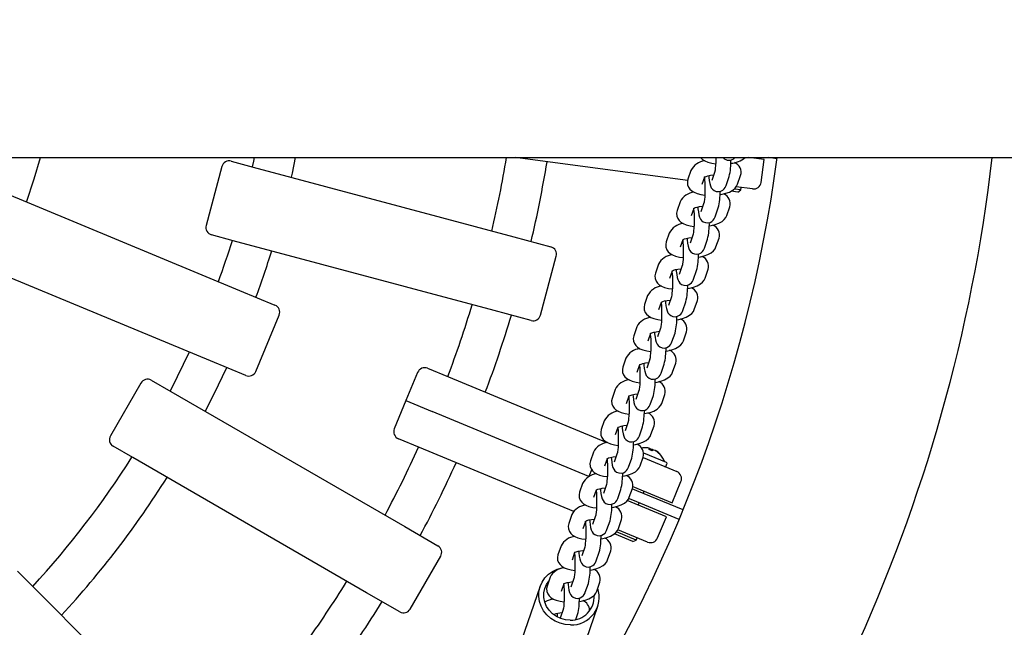
# Model space of a CAD drawing. Units: millimetres. Extents: x 2.3 to 14.2, y 1.8 to 10.9.
# Drawn here: x 6.9 to 7.3, y 6.7 to 7 of the extents above; entities that cross this region are included whole.
import ezdxf

# ---------------------------------------------------------------- set-up
doc = ezdxf.new("R2010")
doc.units = ezdxf.units.MM
doc.header["$LTSCALE"] = 75
doc.header["$PDSIZE"] = -1
doc.linetypes.add('SLD-Сплошная', pattern=[0])
doc.styles.get("Standard").update_dxf_attribs({"font": 'isocpeui.ttf'})
doc.dimstyles.new('ISO-25', dxfattribs={"dimtxt": 2.5, "dimasz": 2.5, "dimexe": 1.25, "dimexo": 0.625, "dimtad": 1, "dimtxsty": 'Standard', "dimcen": 2.5, "dimadec": 0, "dimazin": 0, "dimtfac": 1, "dimtmove": 0, "dimatfit": 3, "dimfxl": 1, "dimarcsym": 0})

# ---------------------------------------------------------------- blocks, each defined once
blk = doc.blocks.new('_D_10')
at = {"color": 0, "lineweight": -2, "transparency": 16777216}
for p, q in [((8.429143558493239, 10.92697427684617), (2.568337651529574, 10.92697427684617)), ((2.643337651529575, 3.406153276846172), (2.643337651529574, 10.70197427684617)), ((5.367143558493241, 3.181153276846172), (2.568337651529575, 3.181153276846171))]:
    blk.add_line(p, q, dxfattribs=at)
at = {"color": 0, "transparency": 16777216}
for points in [[(2.605837651529574, 10.70197427684617), (2.680837651529574, 10.70197427684617), (2.643337651529574, 10.92697427684617)], [(2.605837651529575, 3.406153276846172), (2.680837651529576, 3.406153276846172), (2.643337651529575, 3.181153276846171)]]:
    blk.add_solid(points, dxfattribs=at)
at = {"layer": 'Defpoints', "color": 0, "transparency": 16777216}
for p in [(2.643337651529574, 10.92697427684617), (8.429143558493239, 10.92697427684617), (5.367143558493241, 3.181153276846172)]:
    blk.add_point(p, dxfattribs=at)
at = {"color": 0, "transparency": 16777216, "insert": (2.303337651529576, 7.05406377684617), "char_height": 0.225, "attachment_point": 2, "rotation": 90}
blk.add_mtext('7,75м', dxfattribs=at)
blk = doc.blocks.new('*D16')
at = {"color": 0, "lineweight": -2, "transparency": 16777216}
for p, q in [((4.583730254251535, 8.088731869048537), (4.583730254251535, 1.832276734629178)), ((12.11273232585453, 6.027484239648048), (12.11273232585453, 1.832276734629178)), ((4.808730254251534, 1.907276734629178), (11.88773232585453, 1.907276734629178))]:
    blk.add_line(p, q, dxfattribs=at)
at = {"color": 0, "transparency": 16777216}
for points in [[(4.808730254251534, 1.944776734629178), (4.808730254251534, 1.869776734629178), (4.583730254251535, 1.907276734629178)], [(11.88773232585453, 1.944776734629178), (11.88773232585453, 1.869776734629178), (12.11273232585453, 1.907276734629178)]]:
    blk.add_solid(points, dxfattribs=at)
at = {"layer": 'Defpoints', "color": 0, "transparency": 16777216}
for p in [(4.583730254251535, 8.088731869048537), (12.11273232585453, 6.027484239648048), (12.11273232585453, 1.907276734629178)]:
    blk.add_point(p, dxfattribs=at)
at = {"color": 0, "transparency": 16777216, "insert": (8.348231290053032, 2.112276734629178), "char_height": 0.225, "attachment_point": 5}
blk.add_mtext('7,53м', dxfattribs=at)

msp = doc.modelspace()

# ---------------------------------------------------------------- linework, layer by layer
at = {"color": 7, "linetype": 'SLD-Сплошная', "lineweight": 25}
for p, q in [((5.583242012072657, 6.916753276846171), (8.48214355849324, 6.916753276846171)), ((6.985183039988256, 6.915365267513741), (6.993784325903656, 6.91306055989884)), ((7.164865932915396, 6.907806136299977), (7.096905653314519, 6.916753276846171)), ((7.194928640320097, 6.915951853312871), (7.188841224221004, 6.916753276846171)), ((7.193753904590117, 6.907028849560507), (7.194928640320097, 6.915951853312871)), ((7.200062441044531, 6.916284604585964), (7.196502521796543, 6.916753276846171)), ((6.981508805374082, 6.913243947170182), (6.97529714829162, 6.890061727339244)), ((6.993784325903656, 6.91306055989884), (7.096440671989532, 6.885553874867201)), ((7.166158759140212, 6.911709457996206), (7.164949023149345, 6.908216377423599)), ((7.175522265231232, 6.91126264088827), (7.174312529240364, 6.907769560315664)), ((7.170618642144937, 6.906252854965153), (7.171636800735891, 6.909192760879125)), ((7.171538426340663, 6.908097825790469), (7.171273412680907, 6.908143487513065)), ((7.179982148235956, 6.905806037857218), (7.181191884226824, 6.909299118429825)), ((7.184513767985957, 6.906252854965153), (7.185723503976825, 6.909745935537759)), ((6.890287025248825, 6.905204770506115), (6.9884747892053, 6.864534067016256)), ((7.184673992307339, 6.903181097887509), (7.181992736372226, 6.903534091928036)), ((7.185795963360932, 6.904042016556662), (7.18326195077677, 6.904375625642285)), ((7.190387991429335, 6.904446093553046), (7.184006425145745, 6.9052862426928)), ((7.184673992307339, 6.903181097887509), (7.185795963360932, 6.904042016556662)), ((7.185795963360932, 6.904042016556662), (7.185926489553153, 6.905033461418036)), ((7.161895879934297, 6.899400507407019), (7.16068614394343, 6.895907426834413)), ((7.171259386025317, 6.898953690299085), (7.170049650034449, 6.895460609726477)), ((7.166355762939021, 6.893943904375967), (7.167373921529976, 6.896883810289938)), ((7.167275547134748, 6.895788875201283), (7.167010533474993, 6.895834536923879)), ((7.175719269030041, 6.893497087268032), (7.176929005020909, 6.896990167840638)), ((7.180250888780042, 6.893943904375967), (7.18146062477091, 6.897436984948574)), ((6.986019754550581, 6.884082785110168), (6.977418468635181, 6.886387492725069)), ((7.088676100636455, 6.856576100078528), (6.986019754550581, 6.884082785110168)), ((7.096440671989532, 6.885553874867201), (7.111021605905069, 6.881646925399641)), ((7.157633000728382, 6.887091556817833), (7.156423264737515, 6.883598476245227)), ((7.162092883733106, 6.88163495378678), (7.163111042324061, 6.884574859700753)), ((7.163012667928833, 6.883479924612097), (7.162747654269077, 6.883525586334692)), ((7.166996506819402, 6.886644739709898), (7.165786770828534, 6.883151659137292)), ((7.171456389824126, 6.881188136678846), (7.172666125814994, 6.884681217251452)), ((7.175988009574127, 6.88163495378678), (7.177197745564995, 6.885128034359388)), ((6.976994286234349, 6.836817681040916), (6.878806522277872, 6.877488384530777)), ((7.106931269166168, 6.854790470954528), (7.113142926248629, 6.877972690785466)), ((7.153370121522467, 6.874782606228648), (7.1521603855316, 6.87128952565604)), ((7.157830004527191, 6.869326003197595), (7.158848163118146, 6.872265909111567)), ((7.162733627613487, 6.874335789120712), (7.161523891622618, 6.870842708548106)), ((7.167193510618211, 6.868879186089659), (7.168403246609078, 6.872372266662267)), ((7.171725130368212, 6.869326003197595), (7.17293486635908, 6.872819083770202)), ((7.158749788722917, 6.871170974022911), (7.158484775063162, 6.871216635745506)), ((6.9884747892053, 6.864534067016256), (7.002421021972695, 6.858757348259989)), ((7.149107242316552, 6.862473655639462), (7.147897506325684, 6.858980575066855)), ((7.158470748407572, 6.862026838531527), (7.157261012416703, 6.858533757958919)), ((7.167462251162296, 6.857017052608409), (7.168671987153165, 6.860510133181015)), ((7.103257034551993, 6.852669150610969), (7.088676100636455, 6.856576100078528)), ((7.153567125321276, 6.857017052608409), (7.154585283912231, 6.859956958522381)), ((7.154486909517003, 6.858862023433725), (7.154221895857247, 6.858907685156321)), ((7.162930631412295, 6.856570235500474), (7.164140367403163, 6.860063316073081)), ((6.994860207896371, 6.832664550585088), (7.004044610273134, 6.854837659365359)), ((7.144844363110636, 6.850164705050275), (7.143634627119769, 6.846671624477669)), ((7.154207869201656, 6.849717887942341), (7.152998133210787, 6.846224807369734)), ((7.149304246115361, 6.844708102019222), (7.150322404706316, 6.847648007933195)), ((7.150224030311088, 6.846553072844539), (7.149959016651332, 6.846598734567134)), ((7.15866775220638, 6.844261284911288), (7.159877488197248, 6.847754365483894)), ((7.163199371956381, 6.844708102019222), (7.164409107947249, 6.84820118259183)), ((7.140581483904721, 6.83785575446109), (7.139371747913853, 6.834362673888483)), ((7.149944989995741, 6.837408937353154), (7.148735254004873, 6.833915856780548)), ((6.990940519001741, 6.83104096228465), (6.976994286234349, 6.836817681040916)), ((7.062492025213341, 6.833875124012355), (7.070747214873516, 6.830455712495147)), ((7.145041366909446, 6.832399151430037), (7.1460595255004, 6.835339057344009)), ((7.145961151105172, 6.834244122255352), (7.145696137445417, 6.834289783977948)), ((7.154404873000465, 6.831952334322102), (7.155614608991333, 6.835445414894709)), ((7.158936492750466, 6.832399151430037), (7.160146228741334, 6.835892232002644)), ((6.953723581473385, 6.829182974780162), (6.961435283454237, 6.824730621565607)), ((7.058572336318711, 6.832251535711916), (7.05398013513033, 6.821164981321781)), ((7.070747214873516, 6.830455712495147), (7.133070075871186, 6.804640738224021)), ((6.949625505262031, 6.828084898568809), (6.937625505262032, 6.807300288877983)), ((7.136318604698806, 6.825546803871904), (7.135108868707938, 6.822053723299297)), ((6.961435283454237, 6.824730621565607), (7.053474445417227, 6.771591786630287)), ((7.140778487703531, 6.820090200840851), (7.141796646294485, 6.823030106754823)), ((7.141698271899257, 6.821935171666167), (7.141433258239501, 6.821980833388763)), ((7.145682110789826, 6.825099986763969), (7.144472374798958, 6.821606906191362)), ((7.15014199379455, 6.819643383732916), (7.151351729785418, 6.823136464305523)), ((7.154673613544551, 6.820090200840851), (7.155883349535419, 6.823583281413457)), ((7.05398013513033, 6.821164981321781), (7.049387933941949, 6.810078426931645)), ((7.05398013513033, 6.821164981321781), (7.064299122205551, 6.816890716925272)), ((7.125932862865607, 6.79136118564409), (7.064299122205551, 6.816890716925272)), ((7.132055725492891, 6.813237853282718), (7.130845989502023, 6.809744772710111)), ((7.136515608497616, 6.807781250251665), (7.13753376708857, 6.810721156165638)), ((7.14141923158391, 6.812791036174783), (7.140209495593043, 6.809297955602177)), ((7.145879114588634, 6.80733443314373), (7.147088850579503, 6.810827513716337)), ((7.150410734338636, 6.807781250251665), (7.151620470329504, 6.811274330824272)), ((7.059266711902564, 6.802739326519809), (7.051011522242388, 6.806158738037016)), ((7.137435392693342, 6.809626221076981), (7.137170379033585, 6.809671882799577)), ((6.946435283454238, 6.798749859452074), (6.938723581473385, 6.803202212666629)), ((7.120012018541334, 6.777577796659519), (7.059266711902564, 6.802739326519809)), ((7.150263144254291, 6.802258187543837), (7.149943223202745, 6.802390703182276)), ((7.150074569006751, 6.801773995826661), (7.150263144254291, 6.802258187543837)), ((7.1501181873137, 6.801755928532355), (7.150278268029123, 6.802251923071188)), ((7.150278268029123, 6.802251923071188), (7.150827870936744, 6.802024270092931)), ((7.038474445417227, 6.745611024516753), (6.946435283454238, 6.798749859452074)), ((7.127792846286976, 6.800928902693532), (7.126583110296108, 6.797435822120925)), ((7.132252729291699, 6.79547229966248), (7.133270887882655, 6.798412205576451)), ((7.137156352377995, 6.800482085585597), (7.135946616387128, 6.79698900501299)), ((7.141616235382719, 6.795025482554544), (7.142825971373588, 6.798518563127151)), ((7.146147855132721, 6.79547229966248), (7.147357591123589, 6.798965380235086)), ((7.14728407579665, 6.798753106679323), (7.160590756545854, 6.793241299042832)), ((7.147455301382571, 6.800630488679935), (7.156429219178428, 6.79691337022127)), ((7.150827870936744, 6.802024270092931), (7.150618829369693, 6.801548555802868)), ((7.152081151679843, 6.801505144211679), (7.151531548772223, 6.801732797189935)), ((7.152096275454675, 6.801498879739029), (7.152416196506223, 6.801366364100589)), ((7.133172513487427, 6.797317270487795), (7.13290749982767, 6.79736293221039)), ((7.156393670482609, 6.795520985112822), (7.156699817228501, 6.796260088738832)), ((7.125858014110619, 6.791180484764674), (7.125932862865607, 6.79136118564409)), ((7.127080913162702, 6.794132824241624), (7.125932862865607, 6.79136118564409)), ((7.123529967081061, 6.788619952104346), (7.122320231090193, 6.78512687153174)), ((7.13289347317208, 6.788173134996411), (7.131683737181213, 6.784680054423804)), ((7.141884975926806, 6.783163349073293), (7.143094711917674, 6.7866564296459)), ((7.143234623684991, 6.787441738260643), (7.158770193955006, 6.781006694355602)), ((7.158770193955006, 6.781006694355602), (7.162214344846292, 6.789321610148204)), ((7.127989850085784, 6.783163349073293), (7.12900800867674, 6.786103254987265)), ((7.128909634281512, 6.785008319898609), (7.128644620621755, 6.785053981621205)), ((7.137353356176804, 6.782716531965359), (7.138563092167673, 6.786209612537965)), ((7.143275698730966, 6.782012763418063), (7.141636810910484, 6.782691612980515)), ((7.144806432460426, 6.785708281548108), (7.143022285236389, 6.786447299525574)), ((7.163049820163788, 6.778151622937746), (7.144806432460426, 6.785708281548108)), ((7.147300956132506, 6.784675016011472), (7.147683639564872, 6.785598895543983)), ((7.156474093360816, 6.775463417160534), (7.141086836487288, 6.781837027645269)), ((7.161519086434327, 6.7744561048077), (7.143275698730966, 6.782012763418063)), ((7.145387538970681, 6.780055618348916), (7.145770222403047, 6.780979497881427)), ((7.119267087875145, 6.77631100151516), (7.118057351884277, 6.772817920942553)), ((7.128630593966165, 6.775864184407225), (7.127420857975297, 6.772371103834619)), ((7.153029942469531, 6.767148501367933), (7.156474093360816, 6.775463417160534)), ((7.053474445417227, 6.771591786630287), (7.066547353127201, 6.764044139844843)), ((7.123726970879869, 6.770854398484107), (7.124745129470825, 6.77379430439808)), ((7.124646755075596, 6.772699369309423), (7.12438174141584, 6.772745031032019)), ((7.133090476970889, 6.770407581376172), (7.134300212961756, 6.773900661948779)), ((7.13762209672089, 6.770854398484107), (7.138831832711758, 6.774347479056715)), ((7.143263549281359, 6.76578191288048), (7.136019111279679, 6.768782657352547)), ((7.144570112246235, 6.766323108980625), (7.136812465496304, 6.769536431476547)), ((7.149110253574901, 6.765524913067495), (7.137391596711592, 6.770378939673074)), ((7.144570112246235, 6.766323108980625), (7.1449527956786, 6.767246988513137)), ((7.115004208669231, 6.764002050925975), (7.113794472678362, 6.760508970353367)), ((7.124367714760249, 6.763555233818039), (7.123157978769382, 6.760062153245432)), ((7.143263549281359, 6.76578191288048), (7.144570112246235, 6.766323108980625)), ((7.055645429338556, 6.739161453942662), (7.067645429338556, 6.759946063633489)), ((7.119464091673954, 6.758545447894922), (7.12048225026491, 6.761485353808894)), ((7.120383875869681, 6.760390418720237), (7.120118862209925, 6.760436080442833)), ((7.128827597764974, 6.758098630786986), (7.130037333755841, 6.761591711359594)), ((7.133359217514975, 6.758545447894922), (7.134568953505842, 6.762038528467528)), ((6.901030459302751, 6.754079579472256), (6.907327037603251, 6.747783001171755)), ((7.110741329463315, 6.751693100336788), (7.109531593472447, 6.748200019764182)), ((6.907327037603251, 6.747783001171755), (6.982476698657485, 6.672633340117521)), ((7.106831424220776, 6.748155645846412), (7.049152430654082, 6.581818477498294)), ((7.115201212468039, 6.746236497305736), (7.116219371058993, 6.749176403219707)), ((7.116120996663766, 6.748081468131052), (7.11585598300401, 6.748127129853647)), ((7.120104835554334, 6.751246283228853), (7.118895099563467, 6.747753202656246)), ((7.124564718559059, 6.745789680197801), (7.125774454549926, 6.749282760770407)), ((7.12909633830906, 6.746236497305736), (7.130306074299927, 6.749729577878342)), ((7.051547353127202, 6.738063377731309), (7.038474445417227, 6.745611024516753)), ((7.071827847875189, 6.573955561127845), (7.129506841441884, 6.740292729475963)), ((7.115841956348419, 6.738937332639667), (7.114666474292313, 6.735543159394735)), ((7.120843814715379, 6.735045669085447), (7.121511575344011, 6.736973810181221))]:
    msp.add_line(p, q, dxfattribs=at)
at = {"color": 7, "linetype": 'SLD-Сплошная', "lineweight": 25, "flags": 128}
for points in [[(6.904627081289471, 6.89926492480889), (6.907674559468477, 6.90841671510296), (6.910148586435053, 6.916753276846171)], [(6.994195492547344, 6.916753276846171), (6.993903360853983, 6.915394873809135), (6.993410917733639, 6.913160614316443)], [(7.008878595107756, 6.909016062655263), (7.009253414212781, 6.910695349866132), (7.010538772485933, 6.916753276846171)], [(7.169959256703518, 6.916753276846171), (7.170030056632029, 6.916653304060423), (7.170743780183486, 6.916001718329106), (7.171646558529271, 6.915444167509532), (7.172841207886213, 6.91495232930756), (7.174373918316433, 6.914556864100704), (7.17586093469237, 6.914340934354883)], [(7.17592385043874, 6.916753276846171), (7.175925074801986, 6.916341390016518), (7.175893011212791, 6.914961425349094), (7.175827165866572, 6.913687707258621), (7.175734126561895, 6.912600472594631), (7.175638998345749, 6.911854669362444), (7.175558336720833, 6.911409370642429), (7.175520676411795, 6.911258012599213), (7.175521168280312, 6.911259445430171)], [(7.164949023149345, 6.908216377423599), (7.16474503140256, 6.907209209680372), (7.164841425269011, 6.906085952381432), (7.165210870180314, 6.905129885127325), (7.165767177426114, 6.904344353471236), (7.166480900977571, 6.903692767739919), (7.167383679323356, 6.903135216920345), (7.168578328680298, 6.902643378718373), (7.170111039110518, 6.902247913511519), (7.171598055486455, 6.902031983765696)], [(7.171480022104421, 6.908740066740964), (7.171549639684287, 6.907974518494115), (7.171618795460145, 6.906776695213758), (7.171658026995443, 6.905434794245203), (7.17166219559607, 6.904032439427332), (7.171630132006876, 6.902652474759909), (7.171564286660657, 6.901378756669436), (7.17147124735598, 6.900291522005445), (7.171376119139834, 6.899545718773258), (7.171295457514918, 6.899100420053244), (7.17125779720588, 6.898949062010027), (7.171258289074397, 6.898950494840984)], [(7.171423347787563, 6.909078704665047), (7.171420321625483, 6.909074197993477), (7.171637211188049, 6.909192985678608), (7.172109844619879, 6.909386427530801), (7.172852980749317, 6.909609369983533), (7.173841658675935, 6.909817343824016), (7.175012048595957, 6.909972722355942), (7.175076912572014, 6.909976696902463)], [(7.173136373467742, 6.909668983200769), (7.173185961381101, 6.908972961638077), (7.173327017816793, 6.907716862413521), (7.173526763306854, 6.906584067203046), (7.173790007523935, 6.905677174792324), (7.174164309277055, 6.904913944588885), (7.174607836942882, 6.904349792624319), (7.175257254194218, 6.903835087536173), (7.176088638172585, 6.903487121124693), (7.177021962253998, 6.903393172287972), (7.177960635636349, 6.903589428221002), (7.178680390235241, 6.903974031497081), (7.179216131182355, 6.904455158467599), (7.179597760421134, 6.904972774834191), (7.179866960793539, 6.905504352329982), (7.179982148235956, 6.905806037857218)], [(7.177611742523339, 6.902208678413572), (7.178388127853948, 6.902331970651366), (7.179914000638424, 6.902707946468607), (7.181341272527325, 6.903226591083164), (7.182690793026845, 6.903970880265617), (7.183540724499544, 6.904690511337204), (7.184148770910254, 6.905478310963989), (7.184513767985957, 6.906252854965153)], [(7.16068614394343, 6.895907426834413), (7.160482152196646, 6.894900259091185), (7.160578546063096, 6.893777001792246), (7.160947990974399, 6.892820934538139), (7.161504298220199, 6.892035402882051), (7.162218021771656, 6.891383817150734), (7.163120800117441, 6.890826266331159), (7.164315449474383, 6.890334428129187), (7.165848159904603, 6.889938962922333), (7.16733517628054, 6.88972303317651)], [(7.167217142898506, 6.896431116151778), (7.167286760478371, 6.895665567904929), (7.16735591625423, 6.894467744624573), (7.167395147789528, 6.893125843656017), (7.167399316390155, 6.891723488838147), (7.167367252800961, 6.890343524170722), (7.167301407454742, 6.889069806080251), (7.167208368150065, 6.887982571416259), (7.167113239933918, 6.887236768184072), (7.167032578309003, 6.886791469464057), (7.166994917999965, 6.886640111420841), (7.166995409868482, 6.886641544251799)], [(7.167160468581648, 6.896769754075862), (7.167157442419568, 6.896765247404291), (7.167374331982134, 6.896884035089423), (7.167846965413964, 6.897077476941615), (7.168590101543402, 6.897300419394346), (7.169578779470021, 6.89750839323483), (7.170749169390042, 6.897663771766755), (7.170814033366099, 6.897667746313277)], [(7.168873494261827, 6.897360032611584), (7.168923082175186, 6.896664011048891), (7.169064138610878, 6.895407911824335), (7.169263884100939, 6.89427511661386), (7.169527128318018, 6.893368224203138), (7.16990143007114, 6.892604993999697), (7.170344957736968, 6.892040842035133), (7.170994374988303, 6.891526136946986), (7.171825758966671, 6.891178170535507), (7.172759083048083, 6.891084221698785), (7.173697756430434, 6.891280477631817), (7.174417511029326, 6.891665080907895), (7.17495325197644, 6.892146207878413), (7.175334881215219, 6.892663824245006), (7.175604081587624, 6.893195401740796), (7.175719269030041, 6.893497087268032)], [(7.173348863317424, 6.889899727824387), (7.174125248648033, 6.89002302006218), (7.175651121432509, 6.89039899587942), (7.17707839332141, 6.890917640493979), (7.17842791382093, 6.891661929676431), (7.179277845293629, 6.892381560748017), (7.179885891704339, 6.893169360374803), (7.180250888780042, 6.893943904375967)], [(7.156423264737515, 6.883598476245227), (7.156219272990731, 6.882591308502), (7.156315666857181, 6.881468051203061), (7.156685111768484, 6.880511983948953), (7.157241419014284, 6.879726452292865), (7.157955142565741, 6.879074866561548), (7.158857920911526, 6.878517315741974), (7.160052570268468, 6.878025477540002), (7.161585280698687, 6.877630012333147), (7.163072297074625, 6.877414082587324)], [(7.16295426369259, 6.884122165562591), (7.163023881272456, 6.883356617315743), (7.163093037048315, 6.882158794035387), (7.163132268583612, 6.880816893066832), (7.163136437184241, 6.879414538248961), (7.163104373595046, 6.878034573581536), (7.163038528248827, 6.876760855491064), (7.16294548894415, 6.875673620827073), (7.162850360728003, 6.874927817594886), (7.162769699103088, 6.874482518874871), (7.16273203879405, 6.874331160831655), (7.162732530662566, 6.874332593662613)], [(7.162897589375733, 6.884460803486676), (7.162894563213652, 6.884456296815104), (7.163111452776218, 6.884575084500236), (7.163584086208049, 6.884768526352429), (7.164327222337486, 6.884991468805161), (7.165315900264106, 6.885199442645644), (7.166486290184127, 6.88535482117757), (7.166551154160184, 6.885358795724091)], [(7.164610615055912, 6.885051082022397), (7.164660202969271, 6.884355060459705), (7.164801259404961, 6.883098961235148), (7.165001004895024, 6.881966166024674), (7.165264249112103, 6.881059273613952), (7.165638550865223, 6.880296043410512), (7.166082078531053, 6.879731891445946), (7.166731495782387, 6.879217186357801), (7.167562879760756, 6.878869219946322), (7.168496203842168, 6.878775271109599), (7.169434877224519, 6.878971527042631), (7.170154631823412, 6.87935613031871), (7.170690372770525, 6.879837257289227), (7.171072002009304, 6.88035487365582), (7.171341202381709, 6.88088645115161), (7.171456389824126, 6.881188136678846)], [(7.169085984111508, 6.877590777235201), (7.169862369442115, 6.877714069472993), (7.171388242226592, 6.878090045290234), (7.172815514115492, 6.878608689904792), (7.174165034615013, 6.879352979087243), (7.175014966087713, 6.88007261015883), (7.175623012498423, 6.880860409785616), (7.175988009574127, 6.88163495378678)], [(7.158691384486676, 6.871813214973405), (7.158761002066541, 6.871047666726557), (7.158830157842401, 6.869849843446201), (7.158869389377697, 6.868507942477646), (7.158873557978326, 6.867105587659774), (7.158841494389131, 6.86572562299235), (7.158775649042911, 6.864451904901878), (7.158682609738235, 6.863364670237887), (7.158587481522088, 6.8626188670057), (7.158506819897172, 6.862173568285685), (7.158469159588134, 6.86202221024247), (7.158469651456651, 6.862023643073427)], [(7.158634710169818, 6.872151852897489), (7.158631684007737, 6.872147346225919), (7.158848573570302, 6.87226613391105), (7.159321207002134, 6.872459575763243), (7.160064343131571, 6.872682518215975), (7.161053021058191, 6.872890492056458), (7.162223410978211, 6.873045870588384), (7.162288274954269, 6.873049845134905)], [(7.160347735849997, 6.872742131433211), (7.160397323763356, 6.872046109870519), (7.160538380199046, 6.870790010645963), (7.160738125689109, 6.869657215435489), (7.161001369906188, 6.868750323024766), (7.161375671659308, 6.867987092821326), (7.161819199325138, 6.867422940856761), (7.162468616576472, 6.866908235768615), (7.163300000554841, 6.866560269357135), (7.164233324636253, 6.866466320520414), (7.165171998018603, 6.866662576453445), (7.165891752617497, 6.867047179729523), (7.16642749356461, 6.867528306700041), (7.166809122803389, 6.868045923066634), (7.167078323175794, 6.868577500562424), (7.167193510618211, 6.868879186089659)], [(7.1521603855316, 6.87128952565604), (7.151956393784816, 6.870282357912814), (7.152052787651265, 6.869159100613875), (7.152422232562569, 6.868203033359767), (7.152978539808368, 6.867417501703679), (7.153692263359826, 6.866765915972362), (7.154595041705609, 6.866208365152788), (7.155789691062553, 6.865716526950816), (7.157322401492773, 6.865321061743961), (7.15880941786871, 6.865105131998138)], [(7.164823104905593, 6.865281826646014), (7.165599490236201, 6.865405118883808), (7.167125363020678, 6.865781094701049), (7.16855263490958, 6.866299739315607), (7.1699021554091, 6.867044028498058), (7.170752086881799, 6.867763659569646), (7.171360133292509, 6.86855145919643), (7.171725130368212, 6.869326003197595)], [(7.154371830963903, 6.859842902308303), (7.154368804801821, 6.859838395636733), (7.154585694364387, 6.859957183321865), (7.155058327796218, 6.860150625174056), (7.155801463925656, 6.860373567626789), (7.156790141852276, 6.860581541467273), (7.157960531772296, 6.860736919999198), (7.158025395748354, 6.86074089454572)], [(7.156084856644082, 6.860433180844025), (7.156134444557441, 6.859737159281333), (7.156275500993131, 6.858481060056777), (7.156475246483193, 6.857348264846302), (7.156738490700273, 6.85644137243558), (7.157112792453393, 6.855678142232139), (7.157556320119222, 6.855113990267575), (7.158205737370556, 6.854599285179429), (7.159037121348926, 6.854251318767949), (7.159970445430338, 6.854157369931228), (7.160909118812688, 6.854353625864259), (7.161628873411581, 6.854738229140337), (7.162164614358695, 6.855219356110855), (7.162546243597474, 6.855736972477448), (7.162815443969877, 6.856268549973237), (7.162930631412295, 6.856570235500474)], [(7.147897506325684, 6.858980575066855), (7.147693514578901, 6.857973407323627), (7.14778990844535, 6.856850150024688), (7.148159353356653, 6.855894082770581), (7.148715660602453, 6.855108551114494), (7.149429384153911, 6.854456965383176), (7.150332162499694, 6.853899414563601), (7.151526811856638, 6.853407576361629), (7.153059522286858, 6.853012111154775), (7.154546538662794, 6.852796181408952)], [(7.15442850528076, 6.85950426438422), (7.154498122860626, 6.858738716137371), (7.154567278636486, 6.857540892857015), (7.154606510171782, 6.856198991888459), (7.154610678772411, 6.854796637070589), (7.154578615183216, 6.853416672403164), (7.154512769836997, 6.852142954312693), (7.15441973053232, 6.851055719648702), (7.154324602316173, 6.850309916416514), (7.154243940691257, 6.849864617696499), (7.154206280382219, 6.849713259653283), (7.154206772250737, 6.849714692484242)], [(7.160560225699678, 6.852972876056829), (7.161336611030286, 6.853096168294622), (7.162862483814763, 6.853472144111862), (7.164289755703664, 6.853990788726421), (7.165639276203185, 6.854735077908873), (7.166489207675884, 6.85545470898046), (7.167097254086593, 6.856242508607245), (7.167462251162296, 6.857017052608409)], [(7.143634627119769, 6.846671624477669), (7.143430635372986, 6.845664456734441), (7.143527029239435, 6.844541199435503), (7.143896474150738, 6.843585132181396), (7.144452781396538, 6.842799600525307), (7.145166504947995, 6.84214801479399), (7.146069283293779, 6.841590463974415), (7.147263932650723, 6.841098625772444), (7.148796643080942, 6.840703160565589), (7.150283659456879, 6.840487230819766)], [(7.150165626074845, 6.847195313795034), (7.150235243654711, 6.846429765548185), (7.15030439943057, 6.845231942267829), (7.150343630965867, 6.843890041299273), (7.150347799566496, 6.842487686481403), (7.1503157359773, 6.841107721813978), (7.150249890631081, 6.839834003723506), (7.150156851326404, 6.838746769059515), (7.150061723110258, 6.838000965827328), (7.149981061485342, 6.837555667107313), (7.149943401176304, 6.837404309064097), (7.149943893044822, 6.837405741895055)], [(7.150108951757987, 6.847533951719118), (7.150105925595907, 6.847529445047546), (7.150322815158472, 6.847648232732679), (7.150795448590304, 6.84784167458487), (7.151538584719741, 6.848064617037603), (7.152527262646361, 6.848272590878086), (7.153697652566381, 6.848427969410013), (7.153762516542439, 6.848431943956533)], [(7.151821977438165, 6.848124230254839), (7.151871565351525, 6.847428208692147), (7.152012621787216, 6.84617210946759), (7.152212367277278, 6.845039314257116), (7.152475611494358, 6.844132421846394), (7.152849913247478, 6.843369191642954), (7.153293440913307, 6.842805039678389), (7.153942858164642, 6.842290334590243), (7.15477424214301, 6.841942368178763), (7.155707566224423, 6.841848419342041), (7.156646239606772, 6.842044675275073), (7.157365994205666, 6.842429278551152), (7.157901735152779, 6.842910405521669), (7.158283364391559, 6.843428021888263), (7.158552564763962, 6.843959599384052), (7.15866775220638, 6.844261284911288)], [(7.156297346493763, 6.840663925467643), (7.15707373182437, 6.840787217705435), (7.158599604608846, 6.841163193522676), (7.160026876497747, 6.841681838137234), (7.161376396997268, 6.842426127319685), (7.162226328469967, 6.843145758391272), (7.162834374880678, 6.843933558018058), (7.163199371956381, 6.844708102019222)], [(6.968666872833088, 6.840267008611206), (6.963970148825387, 6.830529178069286), (6.961100494847893, 6.824923911857602)], [(6.974968434992935, 6.816917252881756), (6.978533478857519, 6.823878754746962), (6.983461249536251, 6.834138977133899)], [(7.139371747913853, 6.834362673888483), (7.139167756167071, 6.833355506145256), (7.13926415003352, 6.832232248846317), (7.139633594944823, 6.831276181592209), (7.140189902190623, 6.830490649936121), (7.14090362574208, 6.829839064204804), (7.141806404087864, 6.82928151338523), (7.143001053444808, 6.828789675183258), (7.144533763875027, 6.828394209976404), (7.146020780250964, 6.82817828023058)], [(7.14590274686893, 6.834886363205847), (7.145972364448795, 6.834120814958999), (7.146041520224655, 6.832922991678643), (7.146080751759952, 6.831581090710088), (7.146084920360579, 6.830178735892217), (7.146052856771385, 6.828798771224792), (7.145987011425166, 6.82752505313432), (7.145893972120489, 6.826437818470329), (7.145798843904343, 6.825692015238142), (7.145718182279427, 6.825246716518127), (7.145680521970389, 6.825095358474912), (7.145681013838906, 6.825096791305869)], [(7.145846072552072, 6.835225001129931), (7.145843046389992, 6.835220494458361), (7.146059935952557, 6.835339282143492), (7.146532569384388, 6.835532723995684), (7.147275705513826, 6.835755666448417), (7.148264383440446, 6.8359636402889), (7.149434773360466, 6.836119018820826), (7.149499637336524, 6.836122993367347)], [(7.147559098232251, 6.835815279665653), (7.147608686145611, 6.835119258102962), (7.147749742581301, 6.833863158878405), (7.147949488071363, 6.83273036366793), (7.148212732288443, 6.831823471257207), (7.148587034041563, 6.831060241053768), (7.149030561707392, 6.830496089089203), (7.149679978958726, 6.829981384001057), (7.150511362937096, 6.829633417589577), (7.151444687018508, 6.829539468752856), (7.152383360400857, 6.829735724685887), (7.153103114999751, 6.830120327961965), (7.153638855946864, 6.830601454932482), (7.154020485185643, 6.831119071299076), (7.154289685558047, 6.831650648794866), (7.154404873000465, 6.831952334322102)], [(7.152034467287848, 6.828354974878457), (7.152810852618456, 6.82847826711625), (7.154336725402933, 6.828854242933491), (7.155763997291833, 6.829372887548049), (7.157113517791354, 6.8301171767305), (7.157963449264053, 6.830836807802088), (7.158571495674763, 6.831624607428873), (7.158936492750466, 6.832399151430037)], [(7.135108868707938, 6.822053723299297), (7.134904876961155, 6.82104655555607), (7.135001270827605, 6.819923298257131), (7.135370715738907, 6.818967231003023), (7.135927022984708, 6.818181699346936), (7.136640746536165, 6.817530113615619), (7.137543524881949, 6.816972562796043), (7.138738174238893, 6.816480724594071), (7.140270884669112, 6.816085259387217), (7.141757901045049, 6.815869329641393)], [(7.141639867663015, 6.822577412616662), (7.141709485242879, 6.821811864369813), (7.14177864101874, 6.820614041089458), (7.141817872554037, 6.819272140120902), (7.141822041154664, 6.817869785303031), (7.14178997756547, 6.816489820635606), (7.141724132219251, 6.815216102545134), (7.141631092914573, 6.814128867881144), (7.141535964698428, 6.813383064648955), (7.141455303073512, 6.812937765928941), (7.141417642764474, 6.812786407885726), (7.141418134632991, 6.812787840716684)], [(7.141583193346157, 6.822916050540745), (7.141580167184077, 6.822911543869175), (7.141797056746642, 6.823030331554307), (7.142269690178472, 6.823223773406498), (7.143012826307911, 6.823446715859231), (7.144001504234529, 6.823654689699715), (7.14517189415455, 6.82381006823164), (7.145236758130609, 6.823814042778162)], [(7.143296219026335, 6.823506329076467), (7.143345806939696, 6.822810307513775), (7.143486863375387, 6.821554208289219), (7.143686608865448, 6.820421413078744), (7.143949853082527, 6.819514520668022), (7.144324154835648, 6.818751290464582), (7.144767682501477, 6.818187138500017), (7.145417099752811, 6.817672433411871), (7.14624848373118, 6.817324467000391), (7.147181807812592, 6.81723051816367), (7.148120481194942, 6.817426774096702), (7.148840235793836, 6.817811377372779), (7.149375976740949, 6.818292504343297), (7.149757605979728, 6.81881012070989), (7.150026806352132, 6.81934169820568), (7.15014199379455, 6.819643383732916)], [(7.147771588081932, 6.816046024289272), (7.148547973412541, 6.816169316527064), (7.150073846197017, 6.816545292344305), (7.151501118085918, 6.817063936958863), (7.152850638585439, 6.817808226141315), (7.153700570058137, 6.818527857212902), (7.154308616468848, 6.819315656839688), (7.154673613544551, 6.820090200840851)], [(7.1373769884571, 6.810268462027476), (7.137446606036964, 6.809502913780627), (7.137515761812825, 6.808305090500271), (7.137554993348122, 6.806963189531716), (7.137559161948749, 6.805560834713845), (7.137527098359555, 6.80418087004642), (7.137461253013336, 6.802907151955949), (7.137368213708658, 6.801819917291958), (7.137273085492511, 6.80107411405977), (7.137192423867596, 6.800628815339755), (7.137154763558558, 6.800477457296539), (7.137155255427076, 6.800478890127497)], [(7.137320314140242, 6.81060709995156), (7.137317287978162, 6.810602593279989), (7.137534177540727, 6.810721380965121), (7.138006810972557, 6.810914822817312), (7.138749947101996, 6.811137765270046), (7.139738625028614, 6.811345739110529), (7.140909014948636, 6.811501117642455), (7.140973878924693, 6.811505092188976)], [(7.13903333982042, 6.811197378487281), (7.13908292773378, 6.810501356924589), (7.139223984169471, 6.809245257700033), (7.139423729659534, 6.808112462489558), (7.139686973876612, 6.807205570078836), (7.140061275629733, 6.806442339875396), (7.140504803295562, 6.805878187910831), (7.141154220546897, 6.805363482822686), (7.141985604525265, 6.805015516411205), (7.142918928606677, 6.804921567574483), (7.143857601989027, 6.805117823507515), (7.144577356587921, 6.805502426783594), (7.145113097535034, 6.805983553754111), (7.145494726773813, 6.806501170120704), (7.145763927146217, 6.807032747616494), (7.145879114588634, 6.80733443314373)], [(7.130845989502023, 6.809744772710111), (7.13064199775524, 6.808737604966883), (7.13073839162169, 6.807614347667944), (7.131107836532992, 6.806658280413838), (7.131664143778793, 6.80587274875775), (7.132377867330249, 6.805221163026432), (7.133280645676034, 6.804663612206857), (7.134475295032977, 6.804171774004886), (7.136008005463196, 6.803776308798031), (7.137495021839134, 6.803560379052208)], [(7.143508708876016, 6.803737073700085), (7.144285094206625, 6.803860365937878), (7.1458109669911, 6.804236341755118), (7.147238238880002, 6.804754986369676), (7.148587759379522, 6.805499275552128), (7.149437690852221, 6.806218906623714), (7.150045737262932, 6.8070067062505), (7.150410734338636, 6.807781250251665)], [(7.133057434934327, 6.798298149362374), (7.133054408772247, 6.798293642690804), (7.133271298334813, 6.798412430375935), (7.133743931766642, 6.798605872228126), (7.134487067896081, 6.798828814680859), (7.135475745822699, 6.799036788521342), (7.13664613574272, 6.799192167053268), (7.136710999718778, 6.799196141599789)], [(7.134770460614505, 6.798888427898095), (7.134820048527865, 6.798192406335404), (7.134961104963555, 6.796936307110848), (7.135160850453618, 6.795803511900373), (7.135424094670697, 6.794896619489649), (7.135798396423819, 6.79413338928621), (7.136241924089646, 6.793569237321646), (7.136891341340982, 6.793054532233499), (7.13772272531935, 6.792706565822019), (7.138656049400762, 6.792612616985297), (7.139594722783112, 6.792808872918329), (7.140314477382005, 6.793193476194408), (7.140850218329119, 6.793674603164924), (7.141231847567897, 6.794192219531519), (7.141501047940301, 6.794723797027308), (7.141616235382719, 6.795025482554544)], [(7.126583110296108, 6.797435822120925), (7.126379118549324, 6.796428654377697), (7.126475512415775, 6.795305397078759), (7.126844957327077, 6.794349329824652), (7.127401264572878, 6.793563798168563), (7.128114988124334, 6.792912212437246), (7.12901776647012, 6.792354661617672), (7.130212415827062, 6.7918628234157), (7.131745126257282, 6.791467358208845), (7.133232142633219, 6.791251428463022)], [(7.133114109251184, 6.79795951143829), (7.133183726831049, 6.797193963191441), (7.133252882606909, 6.795996139911085), (7.133292114142207, 6.79465423894253), (7.133296282742834, 6.793251884124659), (7.13326421915364, 6.791871919457233), (7.133198373807421, 6.790598201366762), (7.133105334502743, 6.789510966702771), (7.133010206286597, 6.788765163470584), (7.132929544661681, 6.788319864750568), (7.132891884352643, 6.788168506707354), (7.132892376221161, 6.788169939538311)], [(7.139245829670101, 6.791428123110899), (7.140022215000711, 6.791551415348692), (7.141548087785187, 6.791927391165933), (7.142975359674089, 6.792446035780491), (7.144324880173609, 6.793190324962942), (7.145174811646307, 6.793909956034531), (7.145782858057018, 6.794697755661315), (7.146147855132721, 6.79547229966248)], [(7.128794555728412, 6.785989198773187), (7.128791529566332, 6.785984692101617), (7.129008419128898, 6.786103479786748), (7.129481052560727, 6.786296921638941), (7.130224188690165, 6.786519864091673), (7.131212866616784, 6.786727837932157), (7.132383256536805, 6.786883216464082), (7.132448120512863, 6.786887191010604)], [(7.13050758140859, 6.786579477308909), (7.13055716932195, 6.785883455746218), (7.13069822575764, 6.784627356521661), (7.130897971247703, 6.783494561311187), (7.131161215464782, 6.782587668900464), (7.131535517217902, 6.781824438697024), (7.131979044883731, 6.781260286732459), (7.132628462135067, 6.780745581644313), (7.133459846113435, 6.780397615232833), (7.134393170194847, 6.780303666396112), (7.135331843577197, 6.780499922329143), (7.13605159817609, 6.780884525605221), (7.136587339123203, 6.781365652575739), (7.136968968361982, 6.781883268942332), (7.137238168734386, 6.782414846438122), (7.137353356176804, 6.782716531965359)], [(7.122320231090193, 6.78512687153174), (7.122116239343409, 6.784119703788511), (7.12221263320986, 6.782996446489573), (7.122582078121162, 6.782040379235465), (7.123138385366962, 6.781254847579377), (7.123852108918419, 6.780603261848061), (7.124754887264205, 6.780045711028486), (7.125949536621147, 6.779553872826514), (7.127482247051367, 6.77915840761966), (7.128969263427304, 6.778942477873836)], [(7.128851230045269, 6.785650560849104), (7.128920847625134, 6.784885012602256), (7.128990003400994, 6.7836871893219), (7.129029234936292, 6.782345288353344), (7.129033403536919, 6.780942933535473), (7.129001339947725, 6.779562968868048), (7.128935494601506, 6.778289250777576), (7.128842455296828, 6.777202016113586), (7.128747327080681, 6.776456212881397), (7.128666665455766, 6.776010914161383), (7.128629005146728, 6.775859556118168), (7.128629497015245, 6.775860988949126)], [(7.134982950464186, 6.779119172521714), (7.135759335794796, 6.779242464759506), (7.137285208579272, 6.779618440576747), (7.138712480468174, 6.780137085191305), (7.140062000967694, 6.780881374373757), (7.140911932440392, 6.781601005445344), (7.141519978851103, 6.78238880507213), (7.141884975926806, 6.783163349073293)], [(7.118057351884277, 6.772817920942553), (7.117853360137494, 6.771810753199325), (7.117949754003945, 6.770687495900386), (7.118319198915247, 6.769731428646279), (7.118875506161047, 6.768945896990192), (7.119589229712504, 6.768294311258875), (7.120492008058288, 6.767736760439299), (7.121686657415232, 6.767244922237329), (7.123219367845451, 6.766849457030473), (7.124706384221389, 6.76663352728465)], [(7.124588350839354, 6.773341610259918), (7.12465796841922, 6.772576062013069), (7.124727124195079, 6.771378238732714), (7.124766355730376, 6.770036337764158), (7.124770524331004, 6.768633982946286), (7.12473846074181, 6.767254018278862), (7.124672615395591, 6.76598030018839), (7.124579576090913, 6.7648930655244), (7.124484447874766, 6.764147262292211), (7.124403786249851, 6.763701963572197), (7.124366125940813, 6.763550605528982), (7.124366617809329, 6.76355203835994)], [(7.124531676522496, 6.773680248184002), (7.124528650360416, 6.773675741512431), (7.124745539922982, 6.773794529197563), (7.125218173354812, 6.773987971049754), (7.12596130948425, 6.774210913502487), (7.126949987410869, 6.77441888734297), (7.12812037733089, 6.774574265874897), (7.128185241306948, 6.774578240421418)], [(7.126244702202674, 6.774270526719723), (7.126294290116035, 6.773574505157031), (7.126435346551725, 6.772318405932475), (7.126635092041788, 6.771185610722), (7.126898336258867, 6.770278718311278), (7.127272638011987, 6.769515488107839), (7.127716165677816, 6.768951336143273), (7.128365582929151, 6.768436631055128), (7.129196966907519, 6.768088664643647), (7.130130290988932, 6.767994715806926), (7.131068964371282, 6.768190971739958), (7.131788718970174, 6.768575575016036), (7.132324459917288, 6.769056701986553), (7.132706089156067, 6.769574318353146), (7.132975289528471, 6.770105895848936), (7.133090476970889, 6.770407581376172)], [(7.130720071258271, 6.766810221932527), (7.131496456588878, 6.76693351417032), (7.133022329373355, 6.767309489987561), (7.134449601262256, 6.767828134602118), (7.135799121761776, 6.76857242378457), (7.136649053234477, 6.769292054856157), (7.137257099645185, 6.770079854482942), (7.13762209672089, 6.770854398484107)], [(7.113794472678362, 6.760508970353367), (7.113590480931579, 6.759501802610139), (7.113686874798029, 6.758378545311201), (7.114056319709332, 6.757422478057094), (7.114612626955132, 6.756636946401005), (7.115326350506589, 6.755985360669688), (7.116229128852373, 6.755427809850114), (7.117423778209316, 6.754935971648142), (7.118956488639536, 6.754540506441287), (7.120443505015473, 6.754324576695464)], [(7.120325471633439, 6.761032659670732), (7.120395089213305, 6.760267111423883), (7.120464244989164, 6.759069288143527), (7.120503476524461, 6.757727387174972), (7.120507645125089, 6.7563250323571), (7.120475581535894, 6.754945067689675), (7.120409736189675, 6.753671349599204), (7.120316696884998, 6.752584114935213), (7.120221568668851, 6.751838311703026), (7.120140907043935, 6.75139301298301), (7.120103246734898, 6.751241654939796), (7.120103738603414, 6.751243087770753)], [(7.12026879731658, 6.761371297594816), (7.120265771154501, 6.761366790923246), (7.120482660717066, 6.761485578608377), (7.120955294148897, 6.761679020460568), (7.121698430278335, 6.761901962913302), (7.122687108204954, 6.762109936753784), (7.123857498124975, 6.762265315285711), (7.123922362101032, 6.762269289832231)], [(7.121981822996759, 6.761961576130537), (7.12203141091012, 6.761265554567845), (7.12217246734581, 6.760009455343289), (7.122372212835872, 6.758876660132814), (7.122635457052952, 6.757969767722092), (7.123009758806072, 6.757206537518652), (7.123453286471901, 6.756642385554088), (7.124102703723236, 6.756127680465942), (7.124934087701604, 6.755779714054461), (7.125867411783016, 6.755685765217739), (7.126806085165367, 6.755882021150771), (7.127525839764259, 6.75626662442685), (7.128061580711373, 6.756747751397367), (7.128443209950152, 6.757265367763961), (7.128712410322556, 6.757796945259749), (7.128827597764974, 6.758098630786986)], [(7.126457192052357, 6.754501271343341), (7.127233577382965, 6.754624563581134), (7.128759450167442, 6.755000539398375), (7.130186722056344, 6.755519184012932), (7.131536242555864, 6.756263473195385), (7.132386174028563, 6.756983104266973), (7.132994220439272, 6.757770903893757), (7.133359217514975, 6.758545447894922)], [(7.118761780705592, 6.732908120607703), (7.116685470201634, 6.733062822626475), (7.11465424003591, 6.733556657073904), (7.112729808109155, 6.734374619040199), (7.11097064731165, 6.735491855164918), (7.10943020885405, 6.736874418793763), (7.108155298179392, 6.738480301430482), (7.10718465280339, 6.740260709143775), (7.106547765294621, 6.742161545146203), (7.106263987157758, 6.744125053497701), (7.106341940847893, 6.746091573990592), (7.106779257781596, 6.748001354894807), (7.107562650305131, 6.749796368483967), (7.108668315433087, 6.751422074178487), (7.110062658090041, 6.752829075733485), (7.111703311879935, 6.75397462211869), (7.113540426367574, 6.754823906486862), (7.115518181758877, 6.755351123762232), (7.116298985234573, 6.755463895759092)], [(7.118663006059881, 6.734794131783283), (7.116776528099742, 6.734948910791384), (7.114940382502997, 6.735438922472057), (7.113220932355546, 6.73624645652645), (7.111680323065701, 6.73734232656983), (7.110374236267214, 6.738686925003565), (7.109349877339959, 6.740231654536943), (7.108644269284508, 6.741920684619874), (7.10828291461443, 6.743692969304439), (7.108278873629, 6.745484453604491), (7.108632292379961, 6.747230388609761), (7.109330397392831, 6.748867671680171), (7.110217513602344, 6.750180595937981)], [(7.109531593472447, 6.748200019764182), (7.109327601725663, 6.747192852020953), (7.109423995592114, 6.746069594722015), (7.109793440503418, 6.745113527467907), (7.110349747749217, 6.744327995811819), (7.111063471300674, 6.743676410080503), (7.111966249646458, 6.743118859260928), (7.1131608990034, 6.742627021058956), (7.114693609433621, 6.742231555852102), (7.116180625809558, 6.742015626106278)], [(7.116062592427523, 6.748723709081546), (7.11613221000739, 6.747958160834698), (7.116201365783248, 6.746760337554342), (7.116240597318546, 6.745418436585786), (7.116244765919174, 6.744016081767915), (7.11621270232998, 6.74263611710049), (7.116146856983759, 6.741362399010018), (7.116053817679084, 6.740275164346028), (7.115958689462937, 6.73952936111384), (7.11587802783802, 6.739084062393825), (7.115840367528983, 6.73893270435061), (7.115840859397499, 6.738934137181568)], [(7.116005918110665, 6.74906234700563), (7.116002891948585, 6.749057840334059), (7.116219781511151, 6.74917662801919), (7.116692414942982, 6.749370069871383), (7.11743555107242, 6.749593012324115), (7.118424228999038, 6.749800986164598), (7.119594618919059, 6.749956364696524), (7.119659482895116, 6.749960339243046)], [(7.117718943790844, 6.74965262554135), (7.117768531704205, 6.74895660397866), (7.117909588139895, 6.747700504754103), (7.118109333629957, 6.746567709543629), (7.118372577847037, 6.745660817132907), (7.118746879600157, 6.744897586929466), (7.119190407265986, 6.744333434964902), (7.11983982451732, 6.743818729876755), (7.120671208495689, 6.743470763465275), (7.1216045325771, 6.743376814628554), (7.122543205959452, 6.743573070561585), (7.123262960558344, 6.743957673837664), (7.123798701505458, 6.74443880080818), (7.124180330744237, 6.744956417174775), (7.124449531116641, 6.745487994670563), (7.124564718559059, 6.745789680197801)], [(7.122194312846442, 6.742192320754155), (7.12297069817705, 6.742315612991948), (7.124496570961527, 6.742691588809189), (7.125923842850427, 6.743210233423747), (7.127273363349947, 6.743954522606199), (7.128123294822646, 6.744674153677786), (7.128731341233356, 6.745461953304572), (7.12909633830906, 6.746236497305736)], [(7.113456064584929, 6.737343674952165), (7.113505652498289, 6.736647653389475), (7.113550709152189, 6.736246426548965)]]:
    msp.add_lwpolyline(points, dxfattribs=at)
at = {"color": 7, "linetype": 'SLD-Сплошная', "lineweight": 25}
for centre, radius, start, end in [((6.984406582852949, 6.912467490034873), 0.003000000000000635, 75.00000000000456, 164.9999999999838), ((6.64214355849324, 6.991753276846171), 0.4576028925619834, 346.8784642567139, 350.5668022055835), ((6.64214355849324, 6.991753276846171), 0.4736028925619828, 346.8149814069165, 350.685018593085), ((6.64214355849324, 6.991753276846171), 0.5629999999999993, 325.499846145411, 352.3445899879782), ((6.64214355849324, 6.991753276846171), 0.6470000000000006, 317.052284188343, 353.3433293245235), ((7.172335859191751, 6.908576590455613), 0.006926140633399429, 95.99084215563184, 153.1070392543255), ((7.181131671917267, 6.918810158156478), 0.003111957236284555, 221.3731794330364, 318.6268205669436), ((7.157208218193088, 6.915256231395312), 0.02471241451783679, 346.0510364906588, 1.338850023966171), ((7.181085810060122, 6.924734499651974), 0.0102472762094206, 274.4148642896787, 308.8434229169192), ((7.181713313908703, 6.910943019089589), 0.004185048794521679, 343.3790871100563, 67.38789265009457), ((7.190779570005994, 6.907420428137167), 0.003000000000000753, 262.5000000000191, 352.5000000000068), ((7.168072979985832, 6.896267639866434), 0.006926140633391451, 95.99084215559489, 153.1070392543744), ((7.152945338987156, 6.902947280806128), 0.02471241451785489, 346.0510364906607, 1.338850023961091), ((7.177450434702789, 6.898634068500404), 0.004185048794521679, 343.3790871100563, 67.3878926501058), ((7.14868245978152, 6.890638330216911), 0.02471241451757415, 346.0510364905733, 1.338850024044232), ((6.978194925770488, 6.889285270203936), 0.003000000000000865, 164.9999999999882, 255.000000000001), ((7.163810100779919, 6.883958689277246), 0.006926140633395033, 95.99084215563643, 153.1070392543647), ((7.17318755549687, 6.886325117911217), 0.004185048794524575, 343.3790871100936, 67.38789265008147), ((6.64214355849324, 6.991753276846171), 0.3599521694214873, 339.8883329675601, 342.6116670324413), ((6.64214355849324, 6.991753276846171), 0.375952169421487, 339.7866336460045, 342.7133663539969), ((7.110245148769761, 6.878749147920773), 0.003000000000000865, 345.0000000000054, 74.99999999998818), ((7.159547221574003, 6.871649738688059), 0.006926140633395719, 95.99084215562758, 153.107039254345), ((7.144419580575335, 6.878329379627758), 0.02471241451784304, 346.0510364906518, 1.338850023953434), ((7.168924676290956, 6.874016167322029), 0.004185048794523799, 343.3790871101133, 67.38789265008147), ((7.155284342368096, 6.859340788098862), 0.006926140633407943, 95.99084215567609, 153.1070392542896), ((7.140156701369592, 6.866020429038552), 0.02471241451767302, 346.051036490602, 1.33885002401208), ((7.164661797085043, 6.861707216732844), 0.004185048794522295, 343.3790871100715, 67.38789265009925), ((7.0012729716756, 6.855985709662455), 0.003000000000000097, 337.5000000000055, 67.50000000000463), ((6.64214355849324, 6.991753276846171), 0.4576028925619833, 339.3784642567139, 343.1215357432877), ((6.64214355849324, 6.991753276846171), 0.4736028925619833, 339.3149814069164, 343.1850185930851), ((7.1040334916873, 6.855566928089836), 0.003000000000000635, 255.0000000000174, 345.0000000000054), ((7.151021463162174, 6.847031837509683), 0.006926140633398626, 95.99084215563259, 153.1070392543386), ((7.135893822163418, 6.853711478449395), 0.02471241451793157, 346.0510364906769, 1.338850023925977), ((7.160398917879126, 6.84939826614366), 0.004185048794522158, 343.3790871100563, 67.38789265007213), ((7.146758583956255, 6.834722886920504), 0.006926140633391854, 95.9908421556022, 153.1070392543678), ((7.13163094295752, 6.841402527860208), 0.02471241451791477, 346.0510364906735, 1.338850023933067), ((7.156136038673212, 6.837089315554476), 0.004185048794521082, 343.3790871100412, 67.38789265007868), ((7.061343974916245, 6.831103485414821), 0.003000000000000437, 67.49999999998897, 157.4999999999982), ((6.952223581473386, 6.826584898568809), 0.003000000000001001, 60.00000000000751, 150.0000000000098), ((6.992088569298838, 6.833812600882184), 0.003000000000000777, 247.4999999999741, 337.4999999999833), ((7.142495704750348, 6.822413936331307), 0.006926140633405015, 95.99084215565647, 153.107039254306), ((7.127368063751504, 6.829093577271032), 0.02471241451801486, 346.0510364907082, 1.338850023902926), ((7.1518731594673, 6.824780364965289), 0.004185048794518783, 343.379087110019, 67.38789265013013), ((7.138232825544432, 6.810104985742123), 0.00692614063340261, 95.99084215564416, 153.1070392543223), ((7.12310518454577, 6.816784626681824), 0.02471241451783334, 346.0510364906568, 1.338850023966363), ((7.147610280261381, 6.812471414376101), 0.004185048794521954, 343.379087110068, 67.38789265011047), ((7.052159572539483, 6.80893037663455), 0.003000000000000097, 157.5000000000046, 247.5000000000055), ((6.940223581473385, 6.805800288877982), 0.002999999999999788, 149.9999999999928, 240.0000000000169), ((6.64214355849324, 6.991753276846171), 0.4576028925619834, 331.8784642567139, 335.6215357432876), ((7.133969946338506, 6.797796035152952), 0.00692614063338508, 95.99084215556373, 153.1070392543971), ((7.118842305339677, 6.804475676092657), 0.02471241451801153, 346.0510364907106, 1.33885002391346), ((7.143347401055466, 6.800162463786916), 0.00418504879452338, 343.3790871100633, 67.38789265009457), ((7.148158432085236, 6.794584523875216), 0.008016666666666021, 87.79104048779399, 99.5853920238136), ((7.148178690998982, 6.79508524652393), 0.007515535302631818, 76.42107198250767, 87.79823699894732), ((7.150565793381035, 6.800776017225189), 0.001512754225709699, 101.5407582472622, 128.4726809779808), ((6.64214355849324, 6.991753276846171), 0.3599521694214874, 317.3883329675601, 327.6116670324413), ((7.147210866677551, 6.794339185457077), 0.007994287468048459, 62.57404477111797, 72.42595522888861), ((7.149681741309528, 6.801250221960098), 0.001383026982502008, 11.72775756029869, 34.03345010391429), ((7.151834197898969, 6.800250626871283), 0.001512754225714008, 101.5407582473274, 128.4726809779497), ((7.148159029011608, 6.795085853969443), 0.007522654680281653, 44.25644129592237, 58.57548358638745), ((7.148494073838006, 6.794947073858381), 0.007522654680247, 44.25644129586162, 58.57548358639229), ((7.153506776440128, 6.799764929729819), 0.0005721773930793672, 49.02424220742233, 85.97575779239978), ((7.148158432085236, 6.794584523875216), 0.008016666666665569, 19.04450936409088, 47.20895951221203), ((6.64214355849324, 6.991753276846171), 0.4736028925619836, 331.8149814069164, 335.6850185930849), ((7.155931730716352, 6.795712326829006), 0.00050000000000104, 247.500000000093, 337.4999999999439), ((7.156237877462245, 6.796451430455015), 0.0005000000000002193, 337.499999999905, 67.4999999999592), ((6.64214355849324, 6.991753276846171), 0.3759521694214875, 317.2866336460045, 327.7133663539969), ((7.129707067132597, 6.785487084563758), 0.006926140633394241, 95.99084215562912, 153.1070392543614), ((7.114579426133592, 6.79216672550349), 0.02471241451818066, 346.0510364907635, 1.33885002385692), ((7.13908452184955, 6.78785351319773), 0.004185048794523978, 343.3790871100784, 67.38789265008802), ((7.159442706248759, 6.790469660445299), 0.002999999999999277, 337.4999999999989, 67.49999999999814), ((7.125444187926687, 6.773178133974565), 0.006926140633402365, 95.99084215565875, 153.107039254319), ((7.110316546927977, 6.779857774914274), 0.02471241451788022, 346.0510364906646, 1.338850023943178), ((7.134821642643635, 6.775544562608544), 0.004185048794522873, 343.3790871100866, 67.38789265008334), ((7.121181308720765, 6.760869183385388), 0.006926140633391864, 95.99084215561682, 153.1070392543514), ((7.106053667722019, 6.767548824325093), 0.02471241451792362, 346.0510364906785, 1.338850023930527), ((7.065047353127201, 6.761446063633488), 0.003000000000001001, 330.0000000000253, 60.00000000000978), ((7.130558763437721, 6.763235612019358), 0.004185048794521818, 343.3790871100529, 67.38789265008334), ((7.150258303871997, 6.768296551665029), 0.003000000000000437, 247.4999999999898, 337.4999999999898), ((7.101790788516045, 6.755239873735913), 0.02471241451798295, 346.0510364906937, 1.338850023910834), ((7.11691842951485, 6.748560232796203), 0.006926140633391024, 95.9908421556095, 153.107039254371), ((7.126295884231806, 6.750926661430172), 0.004185048794522637, 343.3790871100529, 67.38789265008802), ((6.64214355849324, 6.991753276846171), 0.4576028925619838, 324.3784642567138, 328.1215357432875), ((7.118896557622509, 6.743986905666696), 0.009195740209682885, 268.5446568116716, 3.168676685156953), ((7.119066520476228, 6.743880798477897), 0.01097690876207283, 268.4091562837952, 18.41443641470693), ((6.64214355849324, 6.991753276846171), 0.4736028925619834, 324.3149814069165, 328.185018593085), ((7.113649852608653, 6.733962532507895), 0.009336338060350152, 100.5984276617498, 121.2033806718982), ((7.097527909310145, 6.742930923146726), 0.0247124145179679, 346.0510364906892, 1.33885002391577), ((7.121964027589802, 6.738560058127331), 0.004264992837400616, 1.217940571131509, 66.83026458684697), ((7.053047353127202, 6.740661453942662), 0.003000000000001001, 240.0000000000169, 330.0000000000106), ((7.115973290579643, 6.727125586879225), 0.0105415876777893, 93.13598188590885, 110.6635745269925)]:
    msp.add_arc(centre, radius, start, end, dxfattribs=at)

# ---------------------------------------------------------------- dimensions: what is measured, and where the dimension line sits
at = {"color": 251, "true_color": 0x636466}
dim = msp.add_linear_dim(base=(2.643337651529574, 10.92697427684617), p1=(5.36714355849324, 3.181153276846171), p2=(8.429143558493235, 10.92697427684617), angle=90.0000000000002, dimstyle='ISO-25', override={"dimtxt": 0.225, "dimasz": 0.225, "dimexe": 0.075, "dimexo": 0, "dimgap": 0.07, "dimzin": 1, "dimpost": 'м', "dimtdec": 3, "dimtzin": 1}, dxfattribs=at)
dim.commit()
dim.dimension.update_dxf_attribs({"geometry": '_D_10', "text_midpoint": (2.643337651529576, 7.05406377684617), "dimtype": 160})
dim = msp.add_linear_dim(base=(12.11273232585453, 1.907276734629178), p1=(4.583730254251535, 8.088731869048537), p2=(12.11273232585453, 6.027484239648048), dimstyle='ISO-25', override={"dimtxt": 0.225, "dimasz": 0.225, "dimexe": 0.075, "dimexo": 0, "dimgap": 0.07, "dimzin": 1, "dimpost": 'м', "dimtdec": 3, "dimtzin": 1})
dim.commit()
dim.dimension.update_dxf_attribs({"geometry": '*D16', "text_midpoint": (8.348231290053032, 2.112276734629178)})

doc.saveas('drawing.dxf')
